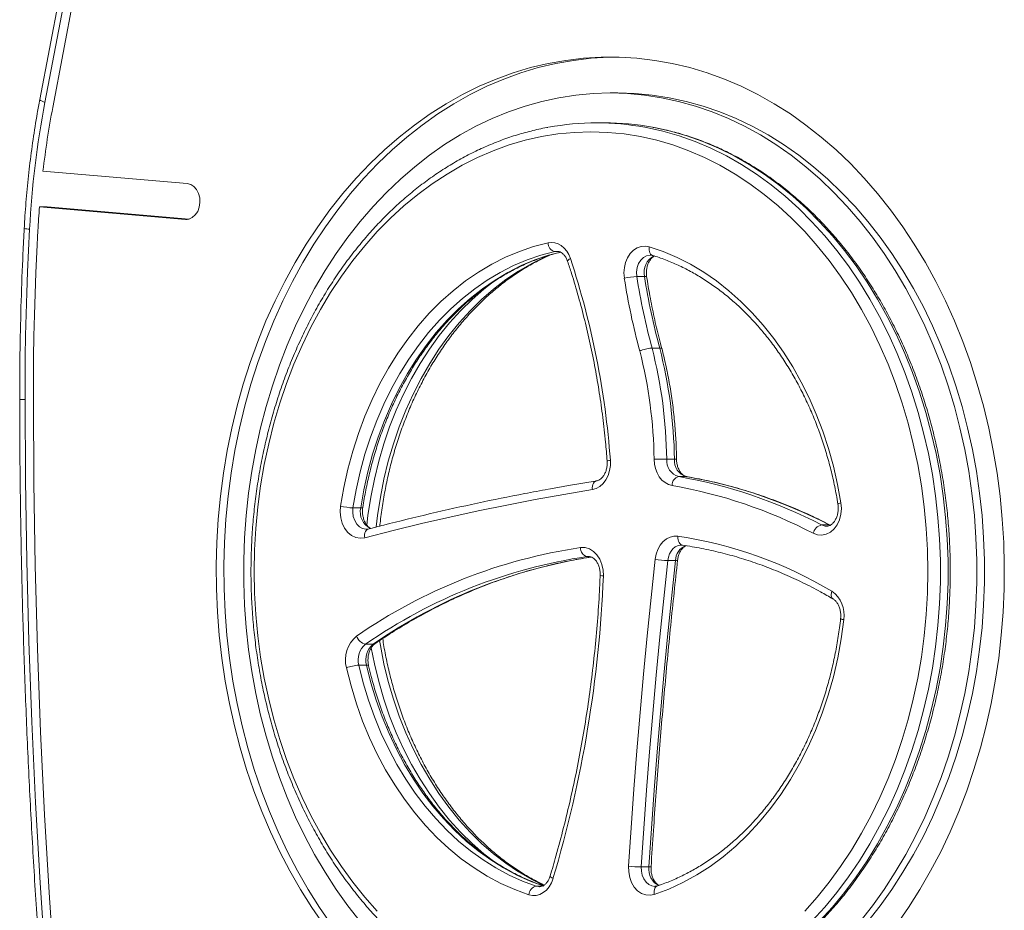
# Model space of a CAD drawing. Units: millimetres. Extents: x -5207 to 6274, y -5084 to 6014.
# Drawn here: x -3121 to -2792, y 2720 to 3018 of the extents above; entities that cross this region are included whole.
import ezdxf

# ---------------------------------------------------------------- set-up
doc = ezdxf.new("R2010")
doc.units = ezdxf.units.MM

# ---------------------------------------------------------------- blocks, each defined once
blk = doc.blocks.new('Т912NEW')
at = {"color": 7, "linetype": 'Continuous', "lineweight": 15}
for p, q in [((-3071.25, 3217.17), (-3114.22, 2990.95)), ((-3069.55, 3216.24), (-3112.52, 2990.02)), ((-3077.16, 3160.61), (-3109.89, 2988.33)), ((-2920.95, 2993.17), (-2923.52, 2993.17)), ((-2925.45, 2983.17), (-2928.02, 2983.17)), ((-3064.97, 2962.87), (-3113.16, 2967.03)), ((-3065.57, 2950.9), (-3114.34, 2955.1)), ((-3111.77, 2955.1), (-3114.34, 2955.1)), ((-3064.33, 2951.01), (-3111.77, 2955.1)), ((-2910.1, 2938.96), (-2909.42, 2938.86)), ((-2912.05, 2931.78), (-2914.62, 2931.78)), ((-2909.55, 2907.86), (-2906.97, 2907.86)), ((-2904.63, 2870.71), (-2902.06, 2870.71)), ((-2898.06, 2864.86), (-2900.63, 2864.86)), ((-2898.06, 2864.86), (-2897.83, 2864.84)), ((-3009.52, 2854.43), (-3006.95, 2854.43)), ((-2852.88, 2848.7), (-2850.31, 2848.7)), ((-2899.71, 2841.96), (-2899.4, 2841.96)), ((-2901.71, 2836.84), (-2904.28, 2836.84)), ((-3005.31, 2808.86), (-3002.74, 2808.86)), ((-3005.02, 2801.8), (-3007.59, 2801.8)), ((-2913.14, 2734.35), (-2910.57, 2734.35))]:
    blk.add_line(p, q, dxfattribs=at)
at = {"color": 8, "linetype": 'Continuous', "lineweight": 15}
for p, q in [((-3064.97, 2950.9), (-3065.57, 2950.9)), ((-2940.62, 2940.12), (-2942.01, 2940.12)), ((-2930.76, 2838.17), (-2931.26, 2838.14)), ((-2930.57, 2838.14), (-2931.26, 2838.14)), ((-2948.26, 2727.93), (-2946.26, 2727.93))]:
    blk.add_line(p, q, dxfattribs=at)
at = {"color": 7, "linetype": 'Continuous', "lineweight": 15, "flags": 128}
for points in [[(-2827.76, 2715.03), (-2823.77, 2720.8), (-2819.98, 2726.8), (-2816.4, 2733.01), (-2813.04, 2739.43), (-2809.91, 2746.05), (-2807.01, 2752.84), (-2804.35, 2759.79), (-2801.93, 2766.9), (-2799.76, 2774.14), (-2797.85, 2781.5), (-2796.19, 2788.96), (-2794.79, 2796.52), (-2793.65, 2804.15), (-2792.78, 2811.84), (-2792.17, 2819.57), (-2791.84, 2827.34), (-2791.77, 2835.11), (-2791.97, 2842.88), (-2792.44, 2850.63), (-2793.18, 2858.34), (-2794.18, 2866.01), (-2795.45, 2873.6), (-2796.98, 2881.11), (-2798.77, 2888.53), (-2800.82, 2895.83), (-2803.11, 2903.01), (-2805.65, 2910.04), (-2808.43, 2916.91), (-2811.45, 2923.61), (-2814.69, 2930.13), (-2818.16, 2936.45), (-2821.85, 2942.56), (-2825.74, 2948.45), (-2829.83, 2954.1), (-2834.11, 2959.5), (-2838.57, 2964.65), (-2843.21, 2969.52), (-2848.01, 2974.12), (-2852.97, 2978.43), (-2858.07, 2982.44), (-2863.3, 2986.15), (-2868.66, 2989.55), (-2874.13, 2992.62), (-2879.7, 2995.38), (-2885.36, 2997.79), (-2891.1, 2999.88), (-2896.9, 3001.62), (-2902.76, 3003.02), (-2908.66, 3004.07), (-2914.59, 3004.77), (-2920.54, 3005.12), (-2926.5, 3005.12), (-2932.45, 3004.77), (-2938.38, 3004.07), (-2944.28, 3003.02), (-2950.14, 3001.62), (-2955.94, 2999.88), (-2961.68, 2997.79), (-2967.34, 2995.38), (-2972.91, 2992.62), (-2978.38, 2989.55), (-2983.74, 2986.15), (-2988.97, 2982.44), (-2994.07, 2978.43), (-2999.03, 2974.12), (-3003.83, 2969.52), (-3008.47, 2964.65), (-3012.93, 2959.5), (-3017.21, 2954.1), (-3021.3, 2948.45), (-3025.19, 2942.56), (-3028.88, 2936.45), (-3032.35, 2930.13), (-3035.59, 2923.61), (-3038.61, 2916.91), (-3041.39, 2910.04), (-3043.93, 2903.01), (-3046.22, 2895.83), (-3048.27, 2888.53), (-3050.06, 2881.11), (-3051.59, 2873.6), (-3052.86, 2866.01), (-3053.86, 2858.34), (-3054.6, 2850.63), (-3055.07, 2842.88), (-3055.27, 2835.11), (-3055.2, 2827.34), (-3054.87, 2819.57), (-3054.26, 2811.84), (-3053.39, 2804.15), (-3052.25, 2796.52), (-3050.85, 2788.96), (-3049.19, 2781.5), (-3047.28, 2774.14), (-3045.11, 2766.9), (-3042.69, 2759.79), (-3040.03, 2752.84), (-3037.13, 2746.05), (-3034, 2739.43), (-3030.64, 2733.01), (-3027.06, 2726.8), (-3023.27, 2720.8), (-3019.28, 2715.03)], [(-2922.23, 3005.16), (-2923.93, 3005.12), (-2929.88, 3004.77), (-2935.81, 3004.07), (-2941.71, 3003.02), (-2947.57, 3001.62), (-2953.37, 2999.88), (-2959.11, 2997.79), (-2964.77, 2995.38), (-2970.34, 2992.62), (-2975.81, 2989.55), (-2981.16, 2986.15), (-2986.4, 2982.44), (-2991.5, 2978.43), (-2996.46, 2974.12), (-3001.26, 2969.52), (-3005.9, 2964.65), (-3010.36, 2959.5), (-3014.64, 2954.1), (-3018.73, 2948.45), (-3022.62, 2942.56), (-3026.31, 2936.45), (-3029.77, 2930.13), (-3033.02, 2923.61), (-3036.04, 2916.91), (-3038.82, 2910.04), (-3041.36, 2903.01), (-3043.65, 2895.83), (-3045.7, 2888.53), (-3047.49, 2881.11), (-3049.02, 2873.6), (-3050.28, 2866.01), (-3051.29, 2858.34), (-3052.03, 2850.63), (-3052.5, 2842.88), (-3052.7, 2835.11), (-3052.63, 2827.34), (-3052.3, 2819.57), (-3051.69, 2811.84), (-3050.82, 2804.15), (-3049.68, 2796.52), (-3048.28, 2788.96), (-3046.62, 2781.5), (-3044.71, 2774.14), (-3042.54, 2766.9), (-3040.12, 2759.79), (-3037.46, 2752.84), (-3034.56, 2746.05), (-3031.43, 2739.43), (-3028.07, 2733.01), (-3024.49, 2726.8), (-3020.7, 2720.8), (-3016.71, 2715.03)], [(-2839.95, 2716.12), (-2835.84, 2721.36), (-2831.92, 2726.85), (-2828.21, 2732.57), (-2824.7, 2738.51), (-2821.41, 2744.66), (-2818.34, 2751.01), (-2815.51, 2757.54), (-2812.91, 2764.23), (-2810.56, 2771.07), (-2808.45, 2778.05), (-2806.6, 2785.15), (-2805.01, 2792.36), (-2803.67, 2799.66), (-2802.6, 2807.03), (-2801.79, 2814.45), (-2801.26, 2821.92), (-2800.99, 2829.41), (-2800.99, 2836.92), (-2801.26, 2844.41), (-2801.79, 2851.88), (-2802.6, 2859.31), (-2803.67, 2866.68), (-2805.01, 2873.97), (-2806.6, 2881.18), (-2808.45, 2888.28), (-2810.56, 2895.26), (-2812.91, 2902.1), (-2815.51, 2908.8), (-2818.34, 2915.32), (-2821.41, 2921.67), (-2824.7, 2927.82), (-2828.21, 2933.76), (-2831.92, 2939.48), (-2835.84, 2944.97), (-2839.95, 2950.21), (-2844.25, 2955.2), (-2848.72, 2959.91), (-2853.35, 2964.35), (-2858.14, 2968.5), (-2863.07, 2972.35), (-2868.13, 2975.9), (-2873.32, 2979.13), (-2878.61, 2982.04), (-2884.01, 2984.62), (-2889.49, 2986.88), (-2895.05, 2988.79), (-2900.67, 2990.36), (-2906.34, 2991.58), (-2912.04, 2992.46), (-2917.78, 2992.99), (-2923.52, 2993.17), (-2929.27, 2992.99), (-2935, 2992.46), (-2940.7, 2991.58), (-2946.37, 2990.36), (-2951.99, 2988.79), (-2957.55, 2986.88), (-2963.03, 2984.62), (-2968.43, 2982.04), (-2973.72, 2979.13), (-2978.91, 2975.9), (-2983.97, 2972.35), (-2988.9, 2968.5), (-2993.69, 2964.35), (-2998.32, 2959.91), (-3002.79, 2955.2), (-3007.09, 2950.21), (-3011.2, 2944.97), (-3015.12, 2939.48), (-3018.83, 2933.76), (-3022.34, 2927.82), (-3025.63, 2921.67), (-3028.7, 2915.32), (-3031.53, 2908.8), (-3034.13, 2902.1), (-3036.48, 2895.26), (-3038.59, 2888.28), (-3040.44, 2881.18), (-3042.03, 2873.97), (-3043.37, 2866.68), (-3044.44, 2859.31), (-3045.25, 2851.88), (-3045.78, 2844.41), (-3046.05, 2836.92), (-3046.05, 2829.41), (-3045.78, 2821.92), (-3045.25, 2814.45), (-3044.44, 2807.03), (-3043.37, 2799.66), (-3042.03, 2792.36), (-3040.44, 2785.15), (-3038.59, 2778.05), (-3036.48, 2771.07), (-3034.13, 2764.23), (-3031.53, 2757.54), (-3028.7, 2751.01), (-3025.63, 2744.66), (-3022.34, 2738.51), (-3018.83, 2732.57), (-3015.12, 2726.85), (-3011.2, 2721.36), (-3007.09, 2716.12)], [(-2837.38, 2716.12), (-2833.27, 2721.36), (-2829.35, 2726.85), (-2825.64, 2732.57), (-2822.13, 2738.51), (-2818.84, 2744.66), (-2815.77, 2751.01), (-2812.94, 2757.54), (-2810.34, 2764.23), (-2807.99, 2771.07), (-2805.88, 2778.05), (-2804.03, 2785.15), (-2802.43, 2792.36), (-2801.1, 2799.66), (-2800.03, 2807.03), (-2799.22, 2814.45), (-2798.69, 2821.92), (-2798.42, 2829.41), (-2798.42, 2836.92), (-2798.69, 2844.41), (-2799.22, 2851.88), (-2800.03, 2859.31), (-2801.1, 2866.68), (-2802.43, 2873.97), (-2804.03, 2881.18), (-2805.88, 2888.28), (-2807.99, 2895.26), (-2810.34, 2902.1), (-2812.94, 2908.8), (-2815.77, 2915.32), (-2818.84, 2921.67), (-2822.13, 2927.82), (-2825.64, 2933.76), (-2829.35, 2939.48), (-2833.27, 2944.97), (-2837.38, 2950.21), (-2841.68, 2955.2), (-2846.15, 2959.91), (-2850.78, 2964.35), (-2855.57, 2968.5), (-2860.5, 2972.35), (-2865.56, 2975.9), (-2870.75, 2979.13), (-2876.04, 2982.04), (-2881.44, 2984.62), (-2886.92, 2986.88), (-2892.48, 2988.79), (-2898.1, 2990.36), (-2903.76, 2991.58), (-2909.47, 2992.46), (-2915.2, 2992.99), (-2920.95, 2993.17)], [(-2858.51, 2719.53), (-2854.32, 2724.25), (-2850.32, 2729.22), (-2846.51, 2734.45), (-2842.9, 2739.91), (-2839.5, 2745.6), (-2836.32, 2751.5), (-2833.36, 2757.59), (-2830.64, 2763.87), (-2828.15, 2770.31), (-2825.91, 2776.91), (-2823.92, 2783.64), (-2822.19, 2790.49), (-2820.71, 2797.45), (-2819.5, 2804.49), (-2818.56, 2811.6), (-2817.88, 2818.76), (-2817.47, 2825.95), (-2817.34, 2833.17), (-2817.47, 2840.38), (-2817.88, 2847.57), (-2818.56, 2854.74), (-2819.5, 2861.84), (-2820.71, 2868.88), (-2822.19, 2875.84), (-2823.92, 2882.69), (-2825.91, 2889.42), (-2828.15, 2896.02), (-2830.64, 2902.46), (-2833.36, 2908.74), (-2836.32, 2914.83), (-2839.5, 2920.73), (-2842.9, 2926.42), (-2846.51, 2931.88), (-2850.32, 2937.11), (-2854.32, 2942.09), (-2858.51, 2946.8), (-2862.87, 2951.24), (-2867.39, 2955.39), (-2872.06, 2959.25), (-2876.86, 2962.81), (-2881.8, 2966.05), (-2886.85, 2968.98), (-2892.01, 2971.57), (-2897.26, 2973.84), (-2902.59, 2975.76), (-2907.98, 2977.34), (-2913.43, 2978.57), (-2918.91, 2979.46), (-2924.42, 2979.99), (-2929.95, 2980.17), (-2935.47, 2979.99), (-2940.99, 2979.46), (-2946.47, 2978.57), (-2951.92, 2977.34), (-2957.31, 2975.76), (-2962.64, 2973.84), (-2967.88, 2971.57), (-2973.04, 2968.98), (-2978.09, 2966.05), (-2983.03, 2962.81), (-2987.84, 2959.25), (-2992.51, 2955.39), (-2997.03, 2951.24), (-3001.39, 2946.8), (-3005.57, 2942.09), (-3009.57, 2937.11), (-3013.39, 2931.88), (-3017, 2926.42), (-3020.4, 2920.73), (-3023.58, 2914.83), (-3026.54, 2908.74), (-3029.26, 2902.46), (-3031.75, 2896.02), (-3033.98, 2889.42), (-3035.97, 2882.69), (-3037.71, 2875.84), (-3039.18, 2868.88), (-3040.39, 2861.84), (-3041.34, 2854.74), (-3042.01, 2847.57), (-3042.42, 2840.38), (-3042.56, 2833.17), (-3042.42, 2825.95), (-3042.01, 2818.76), (-3041.34, 2811.6), (-3040.39, 2804.49), (-3039.18, 2797.45), (-3037.71, 2790.49), (-3035.97, 2783.64), (-3033.98, 2776.91), (-3031.75, 2770.31), (-3029.26, 2763.87), (-3026.54, 2757.59), (-3023.58, 2751.5), (-3020.4, 2745.6), (-3017, 2739.91), (-3013.39, 2734.45), (-3009.57, 2729.22), (-3005.57, 2724.25), (-3001.39, 2719.53)], [(-3065.57, 2950.9), (-3064.37, 2951), (-3063.24, 2951.5), (-3062.24, 2952.37), (-3061.45, 2953.55), (-3060.92, 2954.96), (-3060.68, 2956.49), (-3060.76, 2958.05), (-3061.15, 2959.54), (-3061.81, 2960.84), (-3062.71, 2961.87), (-3063.79, 2962.57), (-3064.97, 2962.87)], [(-3117.65, 2947.61), (-3118.01, 2940.51), (-3118.32, 2933.4), (-3118.59, 2926.28), (-3118.8, 2919.17), (-3118.96, 2912.05), (-3119.08, 2904.93), (-3119.15, 2897.81), (-3119.17, 2890.69)], [(-3114.88, 2947.12), (-3115.23, 2940.08), (-3115.54, 2933.03), (-3115.8, 2925.98), (-3116.01, 2918.92), (-3116.17, 2911.87), (-3116.29, 2904.81), (-3116.36, 2897.75), (-3116.37, 2890.69)], [(-3013.71, 2855.02), (-3012.61, 2861.25), (-3011.24, 2867.39), (-3009.6, 2873.41), (-3007.7, 2879.31), (-3005.55, 2885.05), (-3003.15, 2890.62), (-3000.5, 2896.01), (-2997.63, 2901.18), (-2994.53, 2906.14), (-2991.22, 2910.85), (-2987.71, 2915.31), (-2984.01, 2919.49), (-2980.13, 2923.4), (-2976.08, 2927), (-2971.89, 2930.3), (-2967.55, 2933.28), (-2963.09, 2935.93), (-2958.53, 2938.24), (-2953.87, 2940.2), (-2949.13, 2941.82), (-2944.32, 2943.08)], [(-2944.32, 2943.08), (-2943.18, 2943.2), (-2942.04, 2943.08), (-2940.93, 2942.72), (-2939.88, 2942.12), (-2938.92, 2941.3), (-2938.08, 2940.28), (-2937.38, 2939.1), (-2936.84, 2937.78)], [(-2942.01, 2940.12), (-2946.68, 2938.9), (-2951.29, 2937.33), (-2955.83, 2935.41), (-2960.27, 2933.16), (-2964.61, 2930.59), (-2968.83, 2927.69), (-2972.91, 2924.48), (-2976.85, 2920.97), (-2980.62, 2917.17), (-2984.23, 2913.1), (-2987.64, 2908.76), (-2990.86, 2904.17), (-2993.88, 2899.35), (-2996.68, 2894.32), (-2999.25, 2889.08), (-3001.59, 2883.65), (-3003.68, 2878.07), (-3005.53, 2872.33), (-3007.12, 2866.47), (-3008.46, 2860.49), (-3009.52, 2854.43)], [(-2918.8, 2931.19), (-2918.94, 2932.98), (-2918.8, 2934.77), (-2918.39, 2936.48), (-2917.73, 2938.06), (-2916.84, 2939.43), (-2915.76, 2940.54), (-2914.54, 2941.36), (-2913.21, 2941.84), (-2911.84, 2941.96), (-2910.47, 2941.73)], [(-2910.47, 2941.73), (-2905.79, 2940.11), (-2901.19, 2938.16), (-2896.68, 2935.86), (-2892.28, 2933.24), (-2888, 2930.29), (-2883.85, 2927.04), (-2879.86, 2923.48), (-2876.02, 2919.63), (-2872.35, 2915.5), (-2868.87, 2911.11), (-2865.59, 2906.47), (-2862.51, 2901.6), (-2859.65, 2896.5), (-2857.02, 2891.2), (-2854.62, 2885.72), (-2852.46, 2880.06), (-2850.55, 2874.26), (-2848.89, 2868.32), (-2847.5, 2862.27), (-2846.37, 2856.13)], [(-3119.17, 2890.69), (-3119.01, 2863.71), (-3118.57, 2836.74), (-3117.87, 2809.79), (-3116.89, 2782.84), (-3115.64, 2755.92), (-3114.11, 2729.02), (-3112.31, 2702.14), (-3110.24, 2675.31), (-3107.9, 2648.51), (-3105.29, 2621.75), (-3102.4, 2595.04), (-3099.25, 2568.38)], [(-3116.37, 2890.69), (-3116.21, 2862.88), (-3115.74, 2835.07), (-3114.99, 2807.26), (-3113.95, 2779.48), (-3112.61, 2751.72), (-3110.98, 2723.98), (-3109.07, 2696.28), (-3106.86, 2668.61)], [(-2902.86, 2861.89), (-2904.06, 2862.23), (-2905.19, 2862.85), (-2906.22, 2863.72), (-2907.11, 2864.82), (-2907.84, 2866.1), (-2908.39, 2867.53), (-2908.73, 2869.07), (-2908.86, 2870.66)], [(-2923.48, 2870.33), (-2923.48, 2868.59), (-2923.74, 2866.89), (-2924.24, 2865.28), (-2924.96, 2863.83), (-2925.89, 2862.59), (-2926.98, 2861.6), (-2928.2, 2860.9), (-2929.49, 2860.53)], [(-2944.01, 2860.71), (-2937.43, 2861.89), (-2927.85, 2863.5)], [(-2929.49, 2860.53), (-2939.05, 2858.92), (-2948.6, 2857.19), (-2958.14, 2855.35), (-2967.66, 2853.39), (-2977.16, 2851.32), (-2986.66, 2849.14), (-2996.13, 2846.84), (-3005.59, 2844.43)], [(-3005.59, 2844.43), (-3007.09, 2844.25), (-3008.58, 2844.51), (-3009.99, 2845.18), (-3011.26, 2846.23), (-3012.32, 2847.62), (-3013.13, 2849.27), (-3013.64, 2851.12), (-3013.84, 2853.06), (-3013.71, 2855.02)], [(-2846.37, 2856.13), (-2846.22, 2854.2), (-2846.39, 2852.28), (-2846.87, 2850.45), (-2847.64, 2848.8), (-2848.67, 2847.4), (-2849.9, 2846.31), (-2851.28, 2845.6), (-2852.74, 2845.29), (-2854.22, 2845.39), (-2855.65, 2845.91)], [(-2908.49, 2837.26), (-2908.17, 2838.94), (-2907.62, 2840.51), (-2906.85, 2841.91), (-2905.88, 2843.1), (-2904.76, 2844.02), (-2903.53, 2844.64), (-2902.22, 2844.95), (-2900.9, 2844.92)], [(-2933.43, 2841.12), (-2931.94, 2841.12), (-2930.49, 2840.7), (-2929.14, 2839.88), (-2927.95, 2838.7), (-2926.99, 2837.22), (-2926.29, 2835.5), (-2925.89, 2833.62), (-2925.81, 2831.68)], [(-2917.36, 2734.6), (-2916.52, 2747.47), (-2915.6, 2760.33), (-2914.6, 2773.18), (-2913.53, 2786.02), (-2912.38, 2798.85), (-2911.16, 2811.67), (-2909.86, 2824.47), (-2908.49, 2837.26)], [(-2904.28, 2836.84), (-2905.65, 2824.07), (-2906.95, 2811.28), (-2908.17, 2798.49), (-2909.31, 2785.68), (-2910.39, 2772.86), (-2911.38, 2760.04), (-2912.3, 2747.2), (-2913.14, 2734.35)], [(-2910.57, 2734.35), (-2909.73, 2747.2), (-2908.81, 2760.04), (-2907.81, 2772.86), (-2906.74, 2785.68), (-2905.6, 2798.49), (-2904.38, 2811.28), (-2903.08, 2824.07), (-2901.71, 2836.84)], [(-2845.43, 2817.04), (-2846.3, 2810.59), (-2847.46, 2804.22), (-2848.91, 2797.94), (-2850.63, 2791.79), (-2852.63, 2785.78), (-2854.9, 2779.94), (-2857.42, 2774.27), (-2860.19, 2768.81), (-2863.21, 2763.58), (-2866.46, 2758.58), (-2869.92, 2753.84), (-2873.59, 2749.38), (-2877.46, 2745.2), (-2881.51, 2741.33), (-2885.72, 2737.77), (-2890.09, 2734.55), (-2894.6, 2731.66), (-2899.23, 2729.13), (-2903.96, 2726.95), (-2908.78, 2725.14)], [(-3007.59, 2801.8), (-3006.08, 2795.91), (-3004.32, 2790.13), (-3002.3, 2784.5), (-3000.05, 2779.02), (-2997.55, 2773.73), (-2994.83, 2768.63), (-2991.89, 2763.74), (-2988.74, 2759.07), (-2985.39, 2754.66), (-2981.85, 2750.5), (-2978.13, 2746.61), (-2974.25, 2743), (-2970.22, 2739.69), (-2966.05, 2736.69), (-2961.76, 2734.01), (-2957.35, 2731.65), (-2952.85, 2729.62), (-2948.26, 2727.93)], [(-2945.69, 2727.93), (-2950.28, 2729.62), (-2954.78, 2731.65), (-2959.19, 2734.01), (-2963.48, 2736.69), (-2967.65, 2739.69), (-2971.68, 2743), (-2975.56, 2746.61), (-2979.28, 2750.5), (-2982.82, 2754.66), (-2986.17, 2759.07), (-2989.32, 2763.74), (-2992.26, 2768.63), (-2994.98, 2773.73), (-2997.48, 2779.02), (-2999.73, 2784.5), (-3001.75, 2790.13), (-3003.51, 2795.91), (-3005.02, 2801.8)], [(-2950.75, 2725.02), (-2955.46, 2726.76), (-2960.09, 2728.84), (-2964.62, 2731.26), (-2969.03, 2734.02), (-2973.32, 2737.11), (-2977.46, 2740.51), (-2981.45, 2744.21), (-2985.27, 2748.21), (-2988.9, 2752.49), (-2992.35, 2757.03), (-2995.58, 2761.82), (-2998.61, 2766.84), (-3001.4, 2772.08), (-3003.97, 2777.53), (-3006.29, 2783.15), (-3008.36, 2788.94), (-3010.17, 2794.88), (-3011.72, 2800.94)], [(-2908.78, 2725.14), (-2910.22, 2724.87), (-2911.67, 2725), (-2913.07, 2725.52), (-2914.36, 2726.41), (-2915.47, 2727.64), (-2916.36, 2729.14), (-2916.99, 2730.85), (-2917.33, 2732.7), (-2917.36, 2734.6)], [(-2942.65, 2730.47), (-2943.21, 2729.02), (-2943.96, 2727.72), (-2944.87, 2726.62), (-2945.92, 2725.75), (-2947.07, 2725.14), (-2948.28, 2724.81), (-2949.52, 2724.77), (-2950.75, 2725.02)]]:
    blk.add_lwpolyline(points, dxfattribs=at)
at = {"color": 8, "linetype": 'Continuous', "lineweight": 15, "flags": 128}
for points in [[(-3112.52, 2990.02), (-3113.18, 2990.25), (-3113.7, 2990.48), (-3114.04, 2990.69), (-3114.21, 2990.87), (-3114.22, 2990.95)], [(-2911.97, 2981.69), (-2911.42, 2981.59), (-2905.94, 2980.37), (-2900.52, 2978.81), (-2895.16, 2976.9), (-2889.88, 2974.66), (-2884.69, 2972.09), (-2879.6, 2969.2), (-2874.62, 2965.98), (-2869.77, 2962.46), (-2865.05, 2958.64), (-2860.48, 2954.52), (-2856.07, 2950.12), (-2851.82, 2945.44), (-2847.76, 2940.51), (-2843.88, 2935.32), (-2840.19, 2929.89), (-2836.72, 2924.24), (-2833.45, 2918.38), (-2830.41, 2912.31), (-2827.59, 2906.06), (-2825.01, 2899.64), (-2822.67, 2893.07), (-2820.58, 2886.36), (-2818.74, 2879.52), (-2817.15, 2872.57), (-2815.82, 2865.53), (-2814.75, 2858.42), (-2813.95, 2851.25), (-2813.41, 2844.03), (-2813.15, 2836.79), (-2813.15, 2829.54), (-2813.41, 2822.3), (-2813.95, 2815.09), (-2814.75, 2807.91), (-2815.82, 2800.8), (-2817.15, 2793.76), (-2818.74, 2786.81), (-2820.58, 2779.97), (-2822.67, 2773.26), (-2825.01, 2766.69), (-2827.59, 2760.27), (-2830.41, 2754.02), (-2833.45, 2747.96), (-2836.72, 2742.09), (-2840.19, 2736.44), (-2843.88, 2731.01), (-2847.76, 2725.83), (-2851.82, 2720.89), (-2856.07, 2716.21)], [(-2853.5, 2716.21), (-2849.25, 2720.89), (-2845.18, 2725.83), (-2841.31, 2731.01), (-2837.62, 2736.44), (-2834.15, 2742.09), (-2830.88, 2747.96), (-2827.84, 2754.02), (-2825.02, 2760.27), (-2822.44, 2766.69), (-2820.1, 2773.26), (-2818.01, 2779.97), (-2816.17, 2786.81), (-2814.58, 2793.76), (-2813.25, 2800.8), (-2812.18, 2807.91), (-2811.38, 2815.09), (-2810.84, 2822.3), (-2810.58, 2829.54), (-2810.58, 2836.79), (-2810.84, 2844.03), (-2811.38, 2851.25), (-2812.18, 2858.42), (-2813.25, 2865.53), (-2814.58, 2872.57), (-2816.17, 2879.52), (-2818.01, 2886.36), (-2820.1, 2893.07), (-2822.44, 2899.64), (-2825.02, 2906.06), (-2827.84, 2912.31), (-2830.88, 2918.38), (-2834.15, 2924.24), (-2837.62, 2929.89), (-2841.31, 2935.32), (-2845.18, 2940.51), (-2849.25, 2945.44), (-2853.5, 2950.12), (-2857.91, 2954.52), (-2862.48, 2958.64), (-2867.2, 2962.46), (-2872.05, 2965.98), (-2877.03, 2969.2), (-2882.12, 2972.09), (-2887.31, 2974.66), (-2892.59, 2976.9), (-2897.95, 2978.81), (-2903.37, 2980.37), (-2908.85, 2981.59), (-2909.36, 2981.69)], [(-3006.95, 2854.43), (-3005.89, 2860.49), (-3004.55, 2866.47), (-3002.96, 2872.33), (-3001.11, 2878.07), (-2999.02, 2883.65), (-2996.68, 2889.08), (-2994.11, 2894.32), (-2991.31, 2899.35), (-2988.29, 2904.17), (-2985.07, 2908.76), (-2981.66, 2913.1), (-2978.05, 2917.17), (-2974.28, 2920.97), (-2970.34, 2924.48), (-2966.26, 2927.69), (-2962.04, 2930.59), (-2957.7, 2933.16), (-2953.26, 2935.41), (-2948.72, 2937.33), (-2944.11, 2938.9), (-2940.16, 2939.95)], [(-2941.24, 2940.2), (-2941.25, 2940.2), (-2942.01, 2940.12)], [(-2909.42, 2938.86), (-2909.43, 2938.86), (-2909.77, 2939.03), (-2910.05, 2939.3), (-2910.28, 2939.66), (-2910.44, 2940.11), (-2910.53, 2940.61), (-2910.54, 2941.16), (-2910.47, 2941.73)], [(-3001.74, 2848.07), (-3001.3, 2851.84), (-3000.36, 2857.98), (-2999.17, 2864.03), (-2997.71, 2869.99), (-2996, 2875.83), (-2994.05, 2881.54), (-2991.85, 2887.1), (-2989.41, 2892.49), (-2986.75, 2897.69), (-2983.87, 2902.68), (-2980.78, 2907.46), (-2977.49, 2912.01), (-2974.01, 2916.3), (-2970.35, 2920.34), (-2966.52, 2924.1), (-2962.54, 2927.58), (-2958.41, 2930.75), (-2954.15, 2933.62), (-2949.78, 2936.18), (-2945.3, 2938.41), (-2944.42, 2938.8)], [(-2937.76, 2936.84), (-2937.76, 2936.94), (-2937.68, 2937.12), (-2937.5, 2937.32), (-2937.21, 2937.55), (-2936.84, 2937.78)], [(-2910.09, 2938.97), (-2910.21, 2938.96), (-2911.34, 2938.75), (-2912.4, 2938.17), (-2913.31, 2937.27), (-2914.03, 2936.11), (-2914.51, 2934.75), (-2914.71, 2933.27), (-2914.62, 2931.78)], [(-2961.22, 2931.04), (-2961.62, 2930.75), (-2965.75, 2927.58), (-2969.73, 2924.1), (-2973.56, 2920.34), (-2977.22, 2916.3), (-2980.7, 2912.01), (-2983.99, 2907.46), (-2987.09, 2902.68), (-2989.97, 2897.69), (-2992.63, 2892.49), (-2995.06, 2887.1), (-2997.26, 2881.54), (-2999.22, 2875.83), (-3000.93, 2869.99), (-3002.38, 2864.03), (-3003.58, 2857.98), (-3004.51, 2851.84), (-3004.9, 2848.6)], [(-2911.34, 2931.65), (-2911.36, 2931.68), (-2911.49, 2931.74), (-2911.72, 2931.77), (-2912.05, 2931.78)], [(-3119.17, 2890.69), (-3119.85, 2890.68), (-3120.39, 2890.68), (-3120.75, 2890.68), (-3120.93, 2890.68), (-3120.95, 2890.68)], [(-2928.07, 2863.48), (-2928.22, 2863.45), (-2928.57, 2863.28), (-2928.87, 2863), (-2929.13, 2862.63), (-2929.33, 2862.18), (-2929.46, 2861.66), (-2929.51, 2861.11), (-2929.49, 2860.53)], [(-3009.52, 2854.43), (-3009.61, 2852.96), (-3009.42, 2851.51), (-3008.96, 2850.17), (-3008.27, 2849.01), (-3007.38, 2848.1), (-3006.35, 2847.51), (-3005.24, 2847.26), (-3005.03, 2847.25)], [(-3006.95, 2854.43), (-3006.62, 2854.44), (-3006.39, 2854.47), (-3006.26, 2854.53), (-3006.24, 2854.56)], [(-2846.37, 2856.13), (-2846.77, 2856.01), (-2847.08, 2855.89), (-2847.29, 2855.79), (-2847.39, 2855.69), (-2847.4, 2855.65)], [(-2852.88, 2848.7), (-2851.68, 2848.31), (-2851.18, 2848.28)], [(-3005.59, 2844.43), (-3005.64, 2845), (-3005.62, 2845.55), (-3005.52, 2846.06), (-3005.35, 2846.51), (-3005.11, 2846.87), (-3004.82, 2847.14), (-3004.48, 2847.31), (-3004.42, 2847.33)], [(-2900.9, 2844.92), (-2900.91, 2844.34), (-2900.85, 2843.78), (-2900.72, 2843.27), (-2900.52, 2842.82), (-2900.25, 2842.45), (-2899.94, 2842.17), (-2899.6, 2842), (-2899.37, 2841.95)], [(-2899.7, 2841.98), (-2900.11, 2841.96), (-2900.98, 2841.76), (-2901.8, 2841.34), (-2902.55, 2840.72), (-2903.19, 2839.94), (-2903.7, 2839), (-2904.07, 2837.95), (-2904.28, 2836.84)], [(-2849.42, 2826.55), (-2849.57, 2826.02), (-2849.64, 2825.5), (-2849.62, 2825.03), (-2849.52, 2824.62), (-2849.35, 2824.28), (-2849.1, 2824.02), (-2849.01, 2823.96)], [(-3002.12, 2809.04), (-3002.39, 2808.91), (-3002.74, 2808.86)], [(-2945.78, 2728.14), (-2949.78, 2730.15), (-2954.15, 2732.71), (-2958.41, 2735.58), (-2962.54, 2738.76), (-2966.52, 2742.23), (-2970.35, 2745.99), (-2974.01, 2750.03), (-2977.49, 2754.32), (-2980.78, 2758.87), (-2983.87, 2763.65), (-2986.75, 2768.64), (-2989.41, 2773.84), (-2991.85, 2779.23), (-2994.05, 2784.79), (-2996, 2790.5), (-2997.71, 2796.34), (-2999.17, 2802.3), (-3000.36, 2808.35), (-3000.65, 2810.05)], [(-3003.44, 2807.6), (-3002.38, 2802.3), (-3000.93, 2796.34), (-2999.22, 2790.5), (-2997.26, 2784.79), (-2995.06, 2779.23), (-2992.63, 2773.84), (-2989.97, 2768.64), (-2987.09, 2763.65), (-2983.99, 2758.87), (-2980.7, 2754.32), (-2977.22, 2750.03), (-2973.56, 2745.99), (-2969.73, 2742.23), (-2965.75, 2738.76), (-2961.62, 2735.58), (-2961.2, 2735.28)], [(-3005.02, 2801.8), (-3004.68, 2801.79), (-3004.45, 2801.74), (-3004.32, 2801.66), (-3004.29, 2801.61)], [(-2913.14, 2734.35), (-2913.1, 2732.93), (-2912.81, 2731.56), (-2912.27, 2730.32), (-2911.53, 2729.28), (-2910.62, 2728.49), (-2909.59, 2728.01), (-2908.56, 2727.86)], [(-2942.65, 2730.47), (-2943.03, 2730.68), (-2943.33, 2730.89), (-2943.52, 2731.08), (-2943.6, 2731.24), (-2943.6, 2731.33)], [(-2948.26, 2727.93), (-2947.45, 2727.77), (-2947.15, 2727.75)], [(-2907.81, 2727.99), (-2908.12, 2727.83), (-2908.4, 2727.56), (-2908.62, 2727.2), (-2908.77, 2726.76), (-2908.85, 2726.26), (-2908.86, 2725.71), (-2908.78, 2725.14)]]:
    blk.add_lwpolyline(points, dxfattribs=at)
at = {"color": 7, "linetype": 'Continuous', "lineweight": 15}
for centre, radius, start, end in [((-2798.15, 2930.45), 319.97, 169.2705, 176.9246), ((-2806.87, 2930.83), 308.43, 169.2546, 173.2595), ((-2928.02, 2894.75), 88.41, 79.54, 100.4821), ((-2925.47, 2894.66), 88.51, 79.5154, 89.9892), ((-2804.4, 2930.39), 310.92, 175.4418, 176.916), ((-2941.27, 2943.08), 3.05, 180.09, 256.03), ((-3203.49, 2849.95), 280.75, 4.1628, 18.2312), ((-2914.02, 2912.44), 19.35, 91.7839, 104.3135), ((-2701.96, 2964.49), 219.39, 188.7305, 195.2259), ((-2701.37, 2964.54), 215.76, 188.7326, 195.2314), ((-2698.8, 2964.54), 215.76, 188.7326, 195.2314), ((-3062.31, 2868.81), 153.46, 0.6897, 14.3625), ((-3061.89, 2868.82), 157.26, 0.6875, 14.3722), ((-3059.36, 2868.81), 157.3, 0.69, 14.3712), ((-2904.07, 2648.61), 222.1, 90.1466, 91.2369), ((-2898.99, 2870.27), 5.66, 175.6085, 253.1471), ((-2896.42, 2870.27), 5.66, 175.6001, 253.1492), ((-2899.91, 2862), 2.96, 104.2485, 182.1235), ((-2928.66, 2703.41), 163.87, 62.4545, 80.153), ((-2926.09, 2703.41), 163.87, 62.4545, 80.153), ((-2930.56, 2702.29), 161.99, 62.4542, 80.1527), ((-3008.92, 2873.9), 19.49, 255.7761, 268.218), ((-2852.11, 2845.16), 3.62, 102.1996, 168.0852), ((-2921.84, 2704.97), 141.51, 59.2208, 81.4927), ((-2907.58, 2666.24), 176.78, 98.409, 124.7337), ((-2930.54, 2840.95), 2.9, 176.5915, 255.5939), ((-2905.69, 2665.16), 174.86, 98.4092, 124.7336), ((-2903.69, 2863.5), 26.68, 259.6474, 268.7306), ((-3337.58, 2848.2), 412.1, 343.4007, 357.7033), ((-2855.06, 2818.59), 9.75, 350.8448, 54.688), ((-3001.89, 2803.61), 10.18, 129.0428, 195.222), ((-3004.55, 2812.73), 3.94, 197.8697, 258.8428), ((-3001.04, 2803.59), 6.79, 129.0528, 195.2104), ((-2998.47, 2803.59), 6.79, 129.0479, 195.2223), ((-3006.97, 2788.6), 13.22, 92.6806, 111.0394), ((-2912.54, 2781.22), 46.87, 264.0976, 269.2659), ((-2947.51, 2724.77), 3.25, 103.3779, 175.5526)]:
    blk.add_arc(centre, radius, start, end, dxfattribs=at)
at = {"color": 8, "linetype": 'Continuous', "lineweight": 15}
for centre, radius, start, end in [((-3117.75, 2952.97), 5.36, 251.7253, 271.0479), ((-2905.96, 2933.17), 6.25, 117.036, 192.8189), ((-2901.84, 2863.37), 7.34, 86.2855, 91.7685), ((-2923.43, 2867.44), 2.88, 90.998, 112.7068), ((-3000.85, 2853.05), 6.25, 167.2947, 243.2542), ((-2896.25, 2836.73), 5.46, 111.832, 178.8739), ((-2903.04, 2665.03), 175.01, 98.8094, 124.7281), ((-2901.49, 2837.84), 1.03, 257.6452, 298.0954), ((-2925.77, 2836.67), 4.99, 257.1427, 269.5266), ((-2845.36, 2819.11), 2.06, 236.8879, 267.9319), ((-2904.56, 2733.53), 6.07, 172.2185, 243.6975), ((-2910.35, 2735.95), 1.61, 261.988, 287.308)]:
    blk.add_arc(centre, radius, start, end, dxfattribs=at)
at = {"color": 7, "linetype": 'Continuous', "lineweight": 15}
for points, knots in [([(-3114.22, 2990.95), (-3114.5, 2989.41), (-3115.33, 2984.97), (-3116.51, 2977.57), (-3117.68, 2968.74), (-3118.61, 2959.85), (-3119.15, 2952.89), (-3119.37, 2948.9), (-3119.43, 2947.88)], [0, 0, 0, 0, 0.108586, 0.313968, 0.519357, 0.72475, 0.930138, 1, 1, 1, 1]), ([(-2944.33, 2981.66), (-2944.47, 2981.63), (-2946.37, 2981.33), (-2950, 2980.47), (-2955.2, 2979.03), (-2960.33, 2977.25), (-2965.39, 2975.18), (-2970.38, 2972.81), (-2975.28, 2970.14), (-2980.07, 2967.18), (-2984.76, 2963.94), (-2989.33, 2960.42), (-2993.77, 2956.64), (-2998.07, 2952.59), (-3002.23, 2948.29), (-3006.22, 2943.75), (-3010.06, 2938.97), (-3013.71, 2933.97), (-3017.19, 2928.76), (-3020.48, 2923.34), (-3023.57, 2917.74), (-3026.46, 2911.96), (-3029.15, 2906.01), (-3031.62, 2899.9), (-3033.87, 2893.66), (-3035.89, 2887.29), (-3037.69, 2880.8), (-3039.26, 2874.22), (-3040.6, 2867.55), (-3041.69, 2860.81), (-3042.55, 2854.01), (-3043.17, 2847.16), (-3043.54, 2840.29), (-3043.67, 2833.4), (-3043.55, 2826.51), (-3043.2, 2819.63), (-3042.6, 2812.78), (-3041.76, 2805.98), (-3040.68, 2799.23), (-3039.36, 2792.55), (-3037.81, 2785.96), (-3036.02, 2779.47), (-3034.01, 2773.09), (-3031.77, 2766.83), (-3029.31, 2760.72), (-3026.64, 2754.76), (-3023.77, 2748.96), (-3020.68, 2743.34), (-3017.41, 2737.91), (-3013.94, 2732.68), (-3010.29, 2727.66), (-3006.46, 2722.87), (-3002.47, 2718.31), (-2998.32, 2713.99), (-2994.03, 2709.92), (-2989.59, 2706.11), (-2985.02, 2702.58), (-2980.33, 2699.32), (-2975.53, 2696.34), (-2970.63, 2693.65), (-2965.64, 2691.26), (-2960.57, 2689.17), (-2955.43, 2687.38), (-2950.24, 2685.92), (-2946.24, 2684.97), (-2943.96, 2684.62), (-2943.45, 2684.54)], [0, 0, 0, 0, 0.001319, 0.017258, 0.033204, 0.049156, 0.065116, 0.081085, 0.097063, 0.113052, 0.129049, 0.145055, 0.161069, 0.177091, 0.19312, 0.209154, 0.225195, 0.241239, 0.257287, 0.273338, 0.289391, 0.305446, 0.321501, 0.337558, 0.353616, 0.369674, 0.385732, 0.40179, 0.417848, 0.433906, 0.449964, 0.466022, 0.48208, 0.498138, 0.514196, 0.530254, 0.546313, 0.562372, 0.57843, 0.594491, 0.610551, 0.626612, 0.642673, 0.658735, 0.674797, 0.690859, 0.70692, 0.722982, 0.739043, 0.755102, 0.77116, 0.787214, 0.803266, 0.819313, 0.835355, 0.851392, 0.867422, 0.883444, 0.899457, 0.915462, 0.931457, 0.947441, 0.963417, 0.979382, 0.995339, 1, 1, 1, 1]), ([(-2909.95, 2684.55), (-2908.89, 2684.74), (-2906.07, 2685.22), (-2901.53, 2686.36), (-2896.36, 2687.92), (-2891.26, 2689.81), (-2886.22, 2692), (-2881.26, 2694.48), (-2876.4, 2697.25), (-2871.64, 2700.32), (-2867, 2703.66), (-2862.47, 2707.28), (-2858.08, 2711.16), (-2853.84, 2715.3), (-2849.74, 2719.7), (-2845.8, 2724.33), (-2842.03, 2729.19), (-2838.44, 2734.27), (-2835.04, 2739.56), (-2831.82, 2745.04), (-2828.8, 2750.72), (-2825.99, 2756.56), (-2823.38, 2762.57), (-2820.99, 2768.73), (-2818.82, 2775.02), (-2816.88, 2781.43), (-2815.17, 2787.96), (-2813.68, 2794.57), (-2812.44, 2801.27), (-2811.43, 2808.04), (-2810.66, 2814.86), (-2810.14, 2821.72), (-2809.85, 2828.6), (-2809.81, 2835.49), (-2810.02, 2842.38), (-2810.46, 2849.24), (-2811.15, 2856.08), (-2812.08, 2862.86), (-2813.25, 2869.59), (-2814.66, 2876.23), (-2816.3, 2882.79), (-2818.17, 2889.24), (-2820.26, 2895.58), (-2822.58, 2901.78), (-2825.12, 2907.84), (-2827.87, 2913.74), (-2830.82, 2919.47), (-2833.98, 2925.03), (-2837.33, 2930.38), (-2840.86, 2935.54), (-2844.58, 2940.47), (-2848.46, 2945.18), (-2852.52, 2949.66), (-2856.72, 2953.88), (-2861.07, 2957.85), (-2865.56, 2961.56), (-2870.18, 2965), (-2874.91, 2968.15), (-2879.75, 2971.02), (-2884.68, 2973.6), (-2889.7, 2975.88), (-2894.8, 2977.86), (-2899.96, 2979.53), (-2904.74, 2980.81), (-2907.82, 2981.39), (-2909.14, 2981.64)], [0, 0, 0, 0, 0.009677, 0.025623, 0.041573, 0.057532, 0.073499, 0.089474, 0.10546, 0.121455, 0.137458, 0.153471, 0.169492, 0.18552, 0.201555, 0.217596, 0.233641, 0.24969, 0.265743, 0.281797, 0.297855, 0.313913, 0.329973, 0.346034, 0.362095, 0.378157, 0.394218, 0.41028, 0.426341, 0.442402, 0.458464, 0.474525, 0.490587, 0.506648, 0.52271, 0.538771, 0.554833, 0.570897, 0.58696, 0.603023, 0.619087, 0.635152, 0.651217, 0.667282, 0.683347, 0.699413, 0.715478, 0.731542, 0.747606, 0.763668, 0.779728, 0.795785, 0.811838, 0.827888, 0.843931, 0.859969, 0.876, 0.892023, 0.908036, 0.924041, 0.940036, 0.956021, 0.971995, 0.987961, 1, 1, 1, 1]), ([(-3119.43, 2947.88), (-3119.58, 2945.09), (-3119.99, 2937.01), (-3120.5, 2923.62), (-3120.86, 2907.99), (-3120.95, 2897.01), (-3120.95, 2891.33), (-3120.95, 2890.68)], [0, 0, 0, 0, 0.1465397, 0.4245691, 0.7026027, 0.9659997, 1, 1, 1, 1]), ([(-3006.24, 2854.56), (-3006.08, 2855.56), (-3005.62, 2858.46), (-3004.67, 2863.22), (-3003.33, 2868.8), (-3001.75, 2874.27), (-2999.96, 2879.61), (-2997.95, 2884.83), (-2995.73, 2889.89), (-2993.31, 2894.79), (-2990.69, 2899.51), (-2987.88, 2904.03), (-2984.89, 2908.35), (-2981.73, 2912.45), (-2978.42, 2916.32), (-2974.94, 2919.95), (-2971.33, 2923.33), (-2967.58, 2926.44), (-2963.72, 2929.29), (-2959.74, 2931.86), (-2955.67, 2934.15), (-2951.5, 2936.14), (-2947.26, 2937.83), (-2943.46, 2939.09), (-2941.06, 2939.68), (-2940.12, 2939.91)], [0, 0, 0, 0, 0.02354, 0.06856, 0.113575, 0.158594, 0.203607, 0.248619, 0.29363, 0.338642, 0.383653, 0.428669, 0.473687, 0.518717, 0.563756, 0.608812, 0.65389, 0.698992, 0.744126, 0.789296, 0.834507, 0.879764, 0.925071, 0.970426, 1, 1, 1, 1]), ([(-2941.24, 2940.18), (-2941.04, 2940.17), (-2940.62, 2940.17), (-2939.95, 2939.87), (-2939.23, 2939.34), (-2938.55, 2938.54), (-2938.05, 2937.65), (-2937.83, 2937.04), (-2937.76, 2936.84)], [0, 0, 0, 0, 0.172712, 0.362092, 0.5377, 0.724975, 0.905833, 1, 1, 1, 1]), ([(-3000.53, 2848.33), (-3000.51, 2848.65), (-3000.31, 2850.93), (-2999.71, 2855.13), (-2998.72, 2860.91), (-2997.49, 2866.6), (-2996.03, 2872.2), (-2994.35, 2877.69), (-2992.45, 2883.05), (-2990.34, 2888.27), (-2988.03, 2893.34), (-2985.51, 2898.23), (-2982.81, 2902.94), (-2979.92, 2907.45), (-2976.86, 2911.75), (-2973.63, 2915.82), (-2970.24, 2919.67), (-2966.71, 2923.27), (-2963.04, 2926.62), (-2959.25, 2929.71), (-2955.34, 2932.53), (-2951.31, 2935.07), (-2947.37, 2937.25), (-2944.73, 2938.45), (-2943.5, 2939.01)], [0, 0, 0, 0, 0.0077, 0.05516, 0.102619, 0.150071, 0.197521, 0.244969, 0.292409, 0.339848, 0.387285, 0.434725, 0.482164, 0.529613, 0.57707, 0.624543, 0.672033, 0.719555, 0.767114, 0.81472, 0.862378, 0.910102, 0.957896, 1, 1, 1, 1]), ([(-2937.76, 2936.84), (-2937.32, 2935.49), (-2936.04, 2931.59), (-2934.1, 2925.03), (-2932.01, 2917.14), (-2930.15, 2909.14), (-2928.52, 2901.06), (-2927.13, 2892.91), (-2925.97, 2884.69), (-2925.11, 2877.08), (-2924.72, 2872.21), (-2924.55, 2870.11)], [0, 0, 0, 0, 0.06331, 0.184023, 0.304733, 0.42545, 0.546164, 0.666877, 0.787591, 0.908306, 1, 1, 1, 1]), ([(-2911.34, 2931.65), (-2911.37, 2931.86), (-2911.45, 2932.52), (-2911.45, 2933.65), (-2911.24, 2934.98), (-2910.84, 2936.19), (-2910.28, 2937.22), (-2909.63, 2938.02), (-2909.09, 2938.48), (-2908.8, 2938.6), (-2908.73, 2938.63)], [0, 0, 0, 0, 0.071675, 0.219362, 0.366975, 0.513826, 0.659888, 0.805871, 0.953413, 1, 1, 1, 1]), ([(-2909.42, 2938.86), (-2908.68, 2938.62), (-2906.5, 2937.93), (-2902.93, 2936.55), (-2898.73, 2934.62), (-2894.63, 2932.4), (-2890.62, 2929.88), (-2886.72, 2927.09), (-2882.94, 2924.02), (-2879.29, 2920.69), (-2875.78, 2917.11), (-2872.42, 2913.28), (-2869.22, 2909.22), (-2866.2, 2904.95), (-2863.35, 2900.46), (-2860.69, 2895.78), (-2858.22, 2890.91), (-2855.96, 2885.88), (-2853.9, 2880.69), (-2852.06, 2875.37), (-2850.44, 2869.92), (-2849.05, 2864.37), (-2848.06, 2859.6), (-2847.57, 2856.67), (-2847.4, 2855.65)], [0, 0, 0, 0, 0.024637, 0.072429, 0.120189, 0.167901, 0.215562, 0.263176, 0.310745, 0.358276, 0.405776, 0.453243, 0.500688, 0.548114, 0.595526, 0.642928, 0.69032, 0.737709, 0.785094, 0.832476, 0.879858, 0.927235, 0.974617, 1, 1, 1, 1]), ([(-2906.21, 2907.5), (-2906.53, 2908.72), (-2907.48, 2912.26), (-2908.87, 2918.19), (-2910.26, 2925.03), (-2911, 2929.54), (-2911.34, 2931.65)], [0, 0, 0, 0, 0.154219, 0.448506, 0.742796, 1, 1, 1, 1]), ([(-2909.55, 2907.86), (-2909.79, 2907.85), (-2910.27, 2907.82), (-2911.22, 2907.65), (-2912.21, 2907.41), (-2913.02, 2907.14), (-2913.46, 2906.96), (-2913.63, 2906.88), (-2913.65, 2906.88)], [0, 0, 0, 0, 0.214616, 0.42929, 0.643944, 0.858637, 0.982268, 1, 1, 1, 1]), ([(-2901.36, 2870.7), (-2901.38, 2871.8), (-2901.44, 2874.98), (-2901.73, 2880.23), (-2902.3, 2886.42), (-2903.12, 2892.58), (-2904.18, 2898.67), (-2905.27, 2903.76), (-2906.03, 2906.8), (-2906.3, 2907.86)], [0, 0, 0, 0, 0.087211, 0.252032, 0.416871, 0.581707, 0.746563, 0.911415, 1, 1, 1, 1]), ([(-3120.95, 2890.68), (-3120.94, 2886.22), (-3120.91, 2873.29), (-3120.68, 2851.9), (-3120.17, 2826.5), (-3119.41, 2801.11), (-3118.41, 2775.73), (-3117.18, 2750.37), (-3115.7, 2725.04), (-3113.98, 2699.73), (-3112.02, 2674.45), (-3109.81, 2649.2), (-3107.37, 2623.99), (-3104.73, 2599.27), (-3102.56, 2580.53), (-3101.29, 2570.19), (-3101, 2567.77)], [0, 0, 0, 0, 0.041257, 0.119604, 0.197952, 0.276298, 0.354646, 0.432993, 0.511341, 0.589688, 0.668036, 0.746383, 0.824731, 0.903078, 0.977302, 1, 1, 1, 1]), ([(-2897.86, 2864.84), (-2897.96, 2864.86), (-2898.28, 2864.93), (-2898.84, 2865.19), (-2899.55, 2865.75), (-2900.22, 2866.58), (-2900.79, 2867.65), (-2901.18, 2868.88), (-2901.34, 2869.93), (-2901.36, 2870.54), (-2901.36, 2870.7)], [0, 0, 0, 0, 0.068179, 0.220413, 0.36209, 0.513119, 0.659658, 0.804808, 0.949697, 1, 1, 1, 1]), ([(-2924.55, 2870.11), (-2924.54, 2869.89), (-2924.5, 2869.22), (-2924.6, 2868.1), (-2924.9, 2866.82), (-2925.39, 2865.69), (-2926, 2864.77), (-2926.68, 2864.09), (-2927.39, 2863.65), (-2927.83, 2863.54), (-2928.05, 2863.49)], [0, 0, 0, 0, 0.0647, 0.197691, 0.330472, 0.462509, 0.594058, 0.726053, 0.860992, 1, 1, 1, 1]), ([(-2849.77, 2848.57), (-2850.92, 2849.16), (-2854.24, 2850.85), (-2859.8, 2853.42), (-2866.46, 2856.17), (-2873.19, 2858.62), (-2879.98, 2860.77), (-2886.83, 2862.6), (-2892.79, 2863.94), (-2896.48, 2864.6), (-2897.86, 2864.84)], [0, 0, 0, 0, 0.074421, 0.2148, 0.355156, 0.495473, 0.635755, 0.775996, 0.916212, 1, 1, 1, 1]), ([(-2944.23, 2860.65), (-2946.87, 2860.18), (-2954.78, 2858.75), (-2967.9, 2856.04), (-2983.61, 2852.54), (-2995.77, 2849.57), (-3002.7, 2847.78), (-3004.42, 2847.33)], [0, 0, 0, 0, 0.131079, 0.391983, 0.652891, 0.913804, 1, 1, 1, 1]), ([(-3003.58, 2847.55), (-3003.61, 2847.56), (-3003.85, 2847.65), (-3004.36, 2848.04), (-3005.05, 2848.8), (-3005.65, 2849.83), (-3006.09, 2851.03), (-3006.33, 2852.35), (-3006.36, 2853.55), (-3006.28, 2854.28), (-3006.24, 2854.56)], [0, 0, 0, 0, 0.017475, 0.162813, 0.31787, 0.46683, 0.613957, 0.760658, 0.907259, 1, 1, 1, 1]), ([(-2847.4, 2855.65), (-2847.37, 2855.44), (-2847.28, 2854.78), (-2847.28, 2853.65), (-2847.48, 2852.32), (-2847.87, 2851.11), (-2848.42, 2850.06), (-2849.07, 2849.25), (-2849.77, 2848.67), (-2850.48, 2848.37), (-2850.93, 2848.24), (-2851.17, 2848.28), (-2851.18, 2848.28)], [0, 0, 0, 0, 0.056177, 0.171839, 0.287487, 0.402567, 0.517012, 0.631392, 0.746862, 0.866528, 0.996267, 1, 1, 1, 1]), ([(-3004.42, 2847.33), (-3004.52, 2847.3), (-3004.73, 2847.25), (-3004.92, 2847.27), (-3005.03, 2847.29)], [0, 0, 0, 0, 0.489224, 1, 1, 1, 1]), ([(-2901, 2836.93), (-2900.98, 2837.15), (-2900.89, 2837.8), (-2900.6, 2838.84), (-2900.09, 2839.93), (-2899.46, 2840.81), (-2898.78, 2841.44), (-2898.35, 2841.65), (-2898.15, 2841.76)], [0, 0, 0, 0, 0.090294, 0.275274, 0.459539, 0.643363, 0.828175, 1, 1, 1, 1]), ([(-2899.4, 2841.96), (-2898.31, 2841.79), (-2895.1, 2841.3), (-2889.82, 2840.25), (-2883.56, 2838.71), (-2877.35, 2836.85), (-2871.21, 2834.69), (-2865.12, 2832.22), (-2859.12, 2829.45), (-2853.75, 2826.69), (-2850.41, 2824.77), (-2849.01, 2823.96)], [0, 0, 0, 0, 0.063209, 0.184676, 0.306126, 0.427543, 0.548926, 0.670271, 0.791573, 0.912834, 1, 1, 1, 1]), ([(-3002.12, 2809.04), (-3001.02, 2809.78), (-2997.83, 2811.92), (-2992.46, 2815.26), (-2985.98, 2818.96), (-2979.41, 2822.36), (-2972.75, 2825.47), (-2966.02, 2828.28), (-2959.22, 2830.79), (-2952.35, 2833), (-2945.43, 2834.9), (-2938.47, 2836.48), (-2933.26, 2837.45), (-2930.37, 2837.87), (-2929.82, 2837.95)], [0, 0, 0, 0, 0.048581, 0.141456, 0.234346, 0.327259, 0.420197, 0.513156, 0.606144, 0.699158, 0.792191, 0.885247, 0.978327, 1, 1, 1, 1]), ([(-2930.76, 2838.17), (-2930.53, 2838.15), (-2930.07, 2838.11), (-2929.36, 2837.77), (-2928.64, 2837.19), (-2927.98, 2836.36), (-2927.42, 2835.27), (-2927.04, 2834.03), (-2926.87, 2832.85), (-2926.88, 2832.1), (-2926.88, 2831.81)], [0, 0, 0, 0, 0.146662, 0.279017, 0.402911, 0.53495, 0.663212, 0.790468, 0.917468, 1, 1, 1, 1]), ([(-2909.87, 2734.41), (-2909.61, 2738.44), (-2908.86, 2750.12), (-2907.43, 2769.43), (-2905.5, 2792.34), (-2903.38, 2814.85), (-2901.78, 2829.69), (-2901, 2836.93)], [0, 0, 0, 0, 0.117489, 0.340807, 0.564128, 0.787449, 1, 1, 1, 1]), ([(-2926.88, 2831.81), (-2926.96, 2830.04), (-2927.19, 2824.92), (-2927.76, 2816.45), (-2928.67, 2806.43), (-2929.81, 2796.44), (-2931.2, 2786.51), (-2932.82, 2776.64), (-2934.67, 2766.84), (-2936.76, 2757.12), (-2939.08, 2747.49), (-2941.37, 2738.9), (-2942.95, 2733.54), (-2943.6, 2731.33)], [0, 0, 0, 0, 0.0513358, 0.1490831, 0.2468377, 0.3445883, 0.4423374, 0.5400916, 0.6378377, 0.7355857, 0.8333355, 0.9310822, 1, 1, 1, 1]), ([(-2849.01, 2823.96), (-2848.91, 2823.9), (-2848.55, 2823.67), (-2847.96, 2823.1), (-2847.31, 2822.15), (-2846.82, 2821), (-2846.51, 2819.72), (-2846.4, 2818.48), (-2846.46, 2817.7), (-2846.48, 2817.38)], [0, 0, 0, 0, 0.0747, 0.244289, 0.407212, 0.566898, 0.725883, 0.884625, 1, 1, 1, 1]), ([(-2846.48, 2817.38), (-2846.6, 2816.37), (-2846.95, 2813.44), (-2847.71, 2808.62), (-2848.83, 2802.96), (-2850.18, 2797.39), (-2851.76, 2791.92), (-2853.56, 2786.58), (-2855.58, 2781.37), (-2857.8, 2776.31), (-2860.23, 2771.42), (-2862.85, 2766.7), (-2865.67, 2762.18), (-2868.66, 2757.87), (-2871.82, 2753.78), (-2875.14, 2749.91), (-2878.62, 2746.29), (-2882.24, 2742.92), (-2885.98, 2739.81), (-2889.85, 2736.97), (-2893.83, 2734.41), (-2897.91, 2732.13), (-2902.08, 2730.14), (-2905.39, 2728.81), (-2907.31, 2728.16), (-2907.8, 2727.99)], [0, 0, 0, 0, 0.023886, 0.069558, 0.115228, 0.1609, 0.206567, 0.252232, 0.297895, 0.343558, 0.389219, 0.434882, 0.48055, 0.526222, 0.571901, 0.617594, 0.663303, 0.709032, 0.754788, 0.800575, 0.8464, 0.892266, 0.93818, 0.984144, 1, 1, 1, 1]), ([(-3004.29, 2801.61), (-3004.34, 2801.82), (-3004.47, 2802.46), (-3004.54, 2803.59), (-3004.43, 2804.94), (-3004.12, 2806.21), (-3003.63, 2807.34), (-3003.02, 2808.25), (-3002.49, 2808.77), (-3002.19, 2808.99), (-3002.12, 2809.04)], [0, 0, 0, 0, 0.071666, 0.219386, 0.367296, 0.514633, 0.661142, 0.807185, 0.953745, 1, 1, 1, 1]), ([(-2945.59, 2728.29), (-2946.72, 2728.84), (-2949.24, 2730.07), (-2953.06, 2732.33), (-2957.06, 2734.99), (-2960.93, 2737.94), (-2964.69, 2741.16), (-2968.31, 2744.63), (-2971.78, 2748.36), (-2975.11, 2752.32), (-2978.27, 2756.51), (-2981.26, 2760.91), (-2984.06, 2765.52), (-2986.69, 2770.32), (-2989.11, 2775.29), (-2991.34, 2780.43), (-2993.35, 2785.72), (-2995.15, 2791.15), (-2996.73, 2796.69), (-2998.08, 2802.34), (-2999.03, 2807.03), (-2999.45, 2809.85), (-2999.58, 2810.73)], [0, 0, 0, 0, 0.042159, 0.09447, 0.146694, 0.198835, 0.2509, 0.302902, 0.354848, 0.406749, 0.458613, 0.510447, 0.562259, 0.614053, 0.665836, 0.717613, 0.769382, 0.82115, 0.872916, 0.92468, 0.976445, 1, 1, 1, 1]), ([(-2945.95, 2728.09), (-2946.48, 2728.27), (-2948.44, 2728.94), (-2951.78, 2730.32), (-2955.95, 2732.33), (-2960.03, 2734.65), (-2964.01, 2737.24), (-2967.88, 2740.12), (-2971.62, 2743.26), (-2975.23, 2746.67), (-2978.7, 2750.32), (-2982.01, 2754.22), (-2985.15, 2758.34), (-2988.13, 2762.69), (-2990.92, 2767.23), (-2993.53, 2771.97), (-2995.93, 2776.88), (-2998.14, 2781.96), (-3000.13, 2787.19), (-3001.9, 2792.56), (-3003.28, 2797.38), (-3004.01, 2800.42), (-3004.29, 2801.61)], [0, 0, 0, 0, 0.0194698, 0.0723814, 0.1252569, 0.1780768, 0.2308427, 0.283557, 0.336224, 0.3888479, 0.4414396, 0.4939993, 0.546535, 0.5990518, 0.6515501, 0.7040429, 0.7565248, 0.8090032, 0.8614753, 0.9139458, 0.9664187, 1, 1, 1, 1]), ([(-2907.19, 2728.2), (-2907.37, 2728.3), (-2907.76, 2728.52), (-2908.4, 2729.16), (-2909.02, 2730.08), (-2909.51, 2731.23), (-2909.82, 2732.52), (-2909.9, 2733.6), (-2909.88, 2734.23), (-2909.87, 2734.41)], [0, 0, 0, 0, 0.125042, 0.281177, 0.447522, 0.610948, 0.773717, 0.936201, 1, 1, 1, 1]), ([(-2943.6, 2731.33), (-2943.66, 2731.14), (-2943.86, 2730.54), (-2944.3, 2729.66), (-2944.94, 2728.82), (-2945.64, 2728.21), (-2946.35, 2727.87), (-2946.83, 2727.73), (-2947.11, 2727.76), (-2947.15, 2727.77)], [0, 0, 0, 0, 0.083234, 0.254058, 0.424622, 0.596539, 0.773896, 0.964798, 1, 1, 1, 1]), ([(-2907.8, 2727.99), (-2907.91, 2727.96), (-2908.16, 2727.88), (-2908.41, 2727.89), (-2908.56, 2727.89)], [0, 0, 0, 0, 0.391644, 1, 1, 1, 1])]:
    blk.add_open_spline(points, degree=3, knots=knots, dxfattribs=at)
at = {"color": 8, "linetype": 'Continuous', "lineweight": 15}
blk.add_open_spline([(-2906.25, 2907.64), (-2906.29, 2907.7), (-2906.38, 2907.83), (-2906.78, 2907.85), (-2906.97, 2907.86)], degree=3, knots=[0, 0, 0, 0, 0.498169, 1, 1, 1, 1], dxfattribs=at)

msp = doc.modelspace()

# ---------------------------------------------------------------- block references
msp.add_blockref('Т912NEW', (0, 0))

doc.saveas('drawing.dxf')
